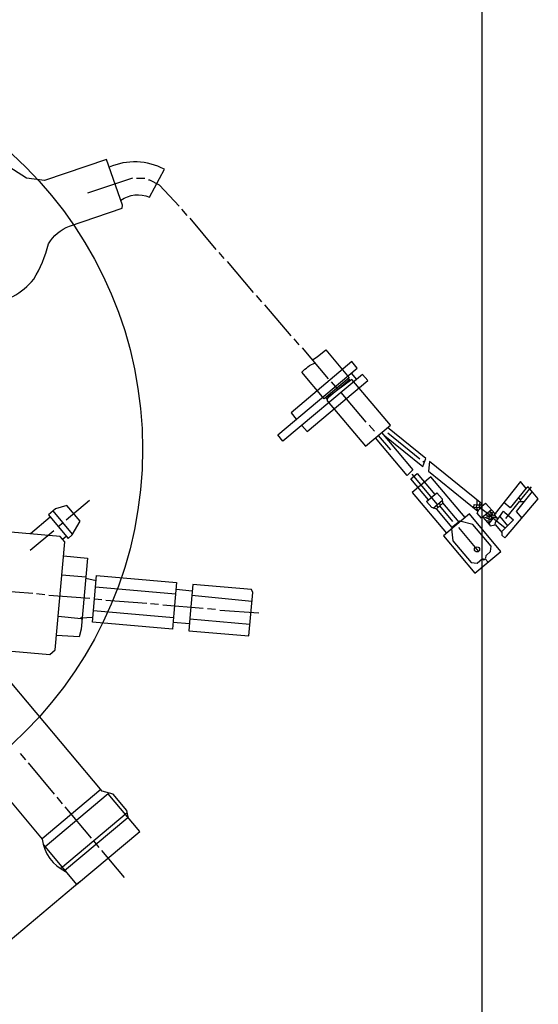
# Model space of a CAD drawing. Units: millimetres. Extents: x -32594 to -30238, y 89777 to 93746.
# Drawn here: x -31221 to -31094, y 89946 to 90187 of the extents above; entities that cross this region are included whole.
import ezdxf

# ---------------------------------------------------------------- set-up
doc = ezdxf.new("R2010")
doc.units = ezdxf.units.MM
doc.layers.add('AM_5', color=3, linetype='Continuous', lineweight=25)
doc.layers.add('KÖRPERLINIEN', color=1, linetype='Continuous', lineweight=25)
doc.styles.get("Standard").update_dxf_attribs({"font": 'ISOCP.SHX'})
doc.dimstyles.new('GEN-ISO', dxfattribs={"dimscale": 10, "dimtxt": 3.5, "dimasz": 2.5, "dimexe": 1, "dimexo": 1, "dimgap": 0.6, "dimtad": 1, "dimdsep": 46, "dimtxsty": 'STANDARD', "dimcen": 0, "dimclrd": 3, "dimclre": 3, "dimclrt": 2, "dimadec": 0, "dimazin": 0, "dimtp": 0.1, "dimtm": 0.1, "dimtfac": 0.71, "dimtmove": 0, "dimatfit": 3, "dimfxl": 1, "dimtzin": 0, "dimarcsym": 0})
doc.dimstyles.new('GEN-ISO$0', dxfattribs={"dimscale": 10, "dimtxt": 3.5, "dimasz": 2.5, "dimexe": 1, "dimexo": 1, "dimgap": 0.6, "dimtad": 1, "dimdsep": 46, "dimtxsty": 'STANDARD', "dimcen": 0, "dimclrd": 3, "dimclre": 3, "dimclrt": 2, "dimadec": 0, "dimazin": 0, "dimtp": 0.1, "dimtm": 0.1, "dimtfac": 0.71, "dimtmove": 0, "dimatfit": 3, "dimfxl": 1, "dimtzin": 0, "dimarcsym": 0})

# ---------------------------------------------------------------- blocks, each defined once
blk = doc.blocks.new('*D5')
at = {"layer": 'AM_5', "color": 3, "lineweight": -2}
for p, q in [((-32362.79, 90550.25), (-32362.79, 89776.68)), ((-31107.79, 90551.54), (-31107.79, 89776.68)), ((-31132.79, 89786.68), (-32337.79, 89786.68))]:
    blk.add_line(p, q, dxfattribs=at)
at = {"layer": 'AM_5', "color": 3}
for points in [[(-32337.79, 89790.85), (-32337.79, 89782.51), (-32362.79, 89786.68)], [(-31132.79, 89790.85), (-31132.79, 89782.51), (-31107.79, 89786.68)]]:
    blk.add_solid(points, dxfattribs=at)
at = {"layer": 'DEFPOINTS', "color": 0}
for p in [(-31107.79, 90561.54), (-32362.79, 90560.25), (-32362.79, 89786.68)]:
    blk.add_point(p, dxfattribs=at)
at = {"layer": 'AM_5', "color": 2, "insert": (-31722.1, 89810.18), "char_height": 35, "attachment_point": 5}
blk.add_mtext('1255', dxfattribs=at)
blk = doc.blocks.new('*D4')
at = {"layer": 'AM_5', "color": 3, "lineweight": -2}
for p, q in [((-31371.59, 90173.03), (-31544.42, 90027.98)), ((-31520.69, 90015.26), (-31387.52, 89856.57)), ((-31206.27, 89976.05), (-31379.1, 89831))]:
    blk.add_line(p, q, dxfattribs=at)
at = {"layer": 'AM_5', "color": 3}
for points in [[(-31517.5, 90017.94), (-31523.88, 90012.58), (-31536.76, 90034.41)], [(-31384.32, 89859.25), (-31390.71, 89853.9), (-31371.44, 89837.42)]]:
    blk.add_solid(points, dxfattribs=at)
at = {"layer": 'DEFPOINTS', "color": 0}
for p in [(-31363.93, 90179.46), (-31198.61, 89982.48), (-31371.44, 89837.42)]:
    blk.add_point(p, dxfattribs=at)
at = {"layer": 'AM_5', "color": 2, "insert": (-31421.87, 89934.07), "char_height": 35, "attachment_point": 5, "rotation": 310.0051}
blk.add_mtext('260', dxfattribs=at)

msp = doc.modelspace()

# ---------------------------------------------------------------- linework, layer by layer
at = {"layer": 'KÖRPERLINIEN'}
for p, q in [((-31193.411, 90148.396), (-31204.415, 90144.716)), ((-31190.354, 90148.308), (-31192.386, 90148.261)), ((-31180.014, 90139.246), (-31181.32, 90140.802)), ((-31172.855, 90130.912), (-31179.264, 90138.549)), ((-31170.888, 90128.667), (-31172.154, 90130.175)), ((-31163.73, 90120.333), (-31170.138, 90127.97)), ((-31161.673, 90118.08), (-31162.979, 90119.636)), ((-31154.515, 90109.746), (-31160.923, 90117.383)), ((-31152.499, 90107.541), (-31153.764, 90109.049)), ((-31145.341, 90099.208), (-31151.749, 90106.845)), ((-31140.121, 90099.112), (-31145.763, 90094.377)), ((-31140.438, 90099.094), (-31140.34, 90099.176)), ((-31139.809, 90100.617), (-31138.502, 90099.06)), ((-31142.995, 90096.61), (-31144.59, 90098.511)), ((-31145.641, 90094.231), (-31146.008, 90094.669)), ((-31136.126, 90088.621), (-31142.248, 90095.917)), ((-31134.11, 90086.416), (-31135.375, 90087.924)), ((-31133.163, 90085.387), (-31130.184, 90081.836)), ((-31122.989, 90079.584), (-31130.775, 90085.899)), ((-31122.003, 90079.002), (-31122.198, 90078.839)), ((-31118.642, 90068.476), (-31124.887, 90075.919)), ((-31209.615, 90064.672), (-31203.875, 90069.488)), ((-31119.699, 90067.589), (-31117.484, 90069.448)), ((-31117.31, 90068.765), (-31118.915, 90067.418)), ((-31118.477, 90067.786), (-31118.885, 90068.272)), ((-31117.845, 90068.316), (-31118.253, 90068.803)), ((-31114.904, 90064.318), (-31118.088, 90068.112)), ((-31108.72, 90066.75), (-31109.011, 90067.679)), ((-31108.959, 90068.395), (-31108.92, 90069.516)), ((-31108.438, 90067.34), (-31108.136, 90067.594)), ((-31108.266, 90068.985), (-31108.426, 90068.096)), ((-31107.788, 90068.383), (-31107.69, 90068.465)), ((-31098.23, 90069.44), (-31098.473, 90069.236)), ((-31213.52, 90065.374), (-31218.385, 90061.292)), ((-31208.038, 90061.211), (-31212.802, 90066.888)), ((-31107.514, 90065.389), (-31105.844, 90063.399)), ((-31106.75, 90066.059), (-31106.445, 90065.696)), ((-31105.965, 90065.519), (-31106.074, 90064.912)), ((-31106.048, 90064.903), (-31106.026, 90064.308)), ((-31104.086, 90065.157), (-31105.965, 90065.519)), ((-31105.774, 90066.674), (-31105.89, 90066.813)), ((-31105.516, 90064.984), (-31105.74, 90064.796)), ((-31102.026, 90062.684), (-31105.481, 90065.426)), ((-31105.428, 90065.416), (-31105.429, 90065.844)), ((-31104.957, 90065.702), (-31105.338, 90066.156)), ((-31105.285, 90066.339), (-31104.942, 90066.626)), ((-31104.731, 90065.926), (-31103.835, 90064.858)), ((-31104.451, 90066.283), (-31104.292, 90066.094)), ((-31103.393, 90065.517), (-31101.477, 90063.234)), ((-31211.561, 90063.039), (-31210.394, 90064.019)), ((-31114.494, 90063.336), (-31115.175, 90062.764)), ((-31113.159, 90064.374), (-31114.454, 90063.287)), ((-31113.501, 90062.843), (-31108.562, 90056.957)), ((-31106.425, 90064.388), (-31106.588, 90064.582)), ((-31105.32, 90064.651), (-31105.32, 90064.651)), ((-31218.42, 90057.284), (-31212.68, 90062.1)), ((-31210.567, 90059.977), (-31209.643, 90060.753)), ((-31204.8, 90050.683), (-31210.704, 90051.2)), ((-31202.309, 90049.783), (-31204.827, 90050.37)), ((-31182.809, 90046.506), (-31202.446, 90048.224)), ((-31227.842, 90047.471), (-31217.807, 90046.773)), ((-31216.872, 90046.646), (-31214.863, 90046.426)), ((-31213.886, 90046.25), (-31203.851, 90045.552)), ((-31178.73, 90047.276), (-31182.711, 90047.624)), ((-31164.128, 90044.691), (-31178.828, 90046.158)), ((-31202.693, 90045.401), (-31200.907, 90045.205)), ((-31199.931, 90045.029), (-31189.895, 90044.331)), ((-31188.96, 90044.205), (-31186.992, 90044.032)), ((-31185.967, 90043.898), (-31176.078, 90043.077)), ((-31211.584, 90041.136), (-31205.954, 90040.55)), ((-31206.13, 90040.76), (-31205.711, 90040.261)), ((-31202.946, 90042.498), (-31183.31, 90040.78)), ((-31175.004, 90042.984), (-31173.036, 90042.811)), ((-31172.019, 90042.587), (-31162.383, 90041.969)), ((-31183.408, 90039.662), (-31179.427, 90039.314)), ((-31179.329, 90040.432), (-31164.613, 90039.145)), ((-31220.885, 90007.469), (-31219.62, 90005.961)), ((-31218.967, 90005.183), (-31212.558, 89997.546)), ((-31201.147, 89998.666), (-31215.546, 89986.584)), ((-31199.18, 89997.83), (-31199.339, 89997.696)), ((-31211.905, 89996.768), (-31210.599, 89995.211)), ((-31211.041, 89979.339), (-31194.673, 89993.074)), ((-31209.987, 89994.481), (-31203.538, 89986.796)), ((-31209.999, 89978.887), (-31194.531, 89991.867)), ((-31202.967, 89986.115), (-31201.62, 89984.509)), ((-31200.967, 89983.731), (-31195.456, 89977.164))]:
    msp.add_line(p, q, dxfattribs=at)
for points in [[(-31246.904, 90113.457), (-31245.82, 90110.387), (-31242.141, 90111.62), (-31242.084, 90112.054), (-31222.658, 90119.428, 0.1017575), (-31217.572, 90123.646, 0.0697079), (-31213.934, 90132.252, -0.183619), (-31208.794, 90136.578), (-31195.906, 90141.007), (-31195.84, 90141.753), (-31199.734, 90152.933), (-31214.964, 90147.767), (-31219.328, 90148.344), (-31225.733, 90152.421, 0.1871731), (-31240.69, 90151.491), (-31254.263, 90147.319), (-31258.198, 90146.258), (-31246.904, 90113.457)], [(-31196.258, 90142.953, -0.2590318), (-31189.189, 90143.722), (-31185.571, 90150.54, 0.2279763), (-31199.081, 90151.06)], [(-31149.252, 90103.869), (-31148.156, 90104.637), (-31145.986, 90106.299), (-31140.268, 90099.485), (-31146.397, 90094.342), (-31151.867, 90100.86, -0.112113), (-31148.647, 90103.148)], [(-31249.914, 90025.469, -0.3413107), (-31241.676, 90034.213), (-31213.666, 90031.763), (-31212.304, 90032.905), (-31209.996, 90059.296), (-31211.138, 90060.658), (-31241.018, 90063.272)], [(-31260.395, 90032.921), (-31259.04, 90034.059), (-31257.139, 90034.079), (-31244.527, 90019.048, -0.4232953), (-31239.709, 90015.381), (-31215.505, 89986.536, 0.2582324), (-31209.754, 89978.596)]]:
    msp.add_lwpolyline(points, format="xyb", dxfattribs=at)
for points in [[(-31181.981, 90141.491), (-31186.727, 90146.639), (-31189.134, 90147.886), (-31189.491, 90147.872)], [(-31151.879, 90087.836), (-31150.614, 90086.328), (-31135.729, 90098.818), (-31136.995, 90100.326), (-31156.501, 90083.958), (-31157.807, 90085.515), (-31138.301, 90101.882), (-31139.607, 90103.439), (-31154.54, 90090.908), (-31153.234, 90089.351)], [(-31145.602, 90094.678), (-31145.672, 90093.873), (-31136.325, 90082.734), (-31130.196, 90087.877), (-31139.622, 90099.11), (-31145.602, 90094.678)], [(-31131.553, 90085.246), (-31122.232, 90077.765), (-31121.475, 90079.697), (-31130.888, 90087.296)], [(-31132.336, 90086.081), (-31124.687, 90076.965), (-31126.096, 90075.581), (-31133.844, 90084.815)], [(-31108.426, 90068.096), (-31107.809, 90068.614), (-31120.605, 90079.015), (-31120.856, 90076.614), (-31108.735, 90066.797)], [(-31120.89, 90069.574), (-31125.216, 90074.731), (-31123.66, 90076.037), (-31119.333, 90070.881)], [(-31111.891, 90065.271), (-31120.259, 90075.243), (-31124.831, 90071.407), (-31116.464, 90061.435)], [(-31104.427, 90063.489), (-31102.845, 90061.603), (-31102.867, 90060.924), (-31102.185, 90060.319), (-31101.697, 90060.729), (-31093.94, 90069.86), (-31096.404, 90072.796), (-31096.89, 90072.388), (-31098.321, 90074.093), (-31104.812, 90065.824), (-31104.648, 90065.629)], [(-31097.135, 90072.679), (-31096.941, 90072.448), (-31100.812, 90067.65), (-31102.358, 90068.95)], [(-31098.81, 90070.131), (-31098.3, 90069.523), (-31095.64, 90072.774)], [(-31115.078, 90062.846), (-31118.827, 90067.314), (-31120.068, 90067.706), (-31121.328, 90069.207), (-31118.798, 90071.33), (-31117.53, 90069.818), (-31117.416, 90068.893), (-31113.432, 90064.144)], [(-31095.465, 90071.677), (-31099.384, 90066.765), (-31097.985, 90065.098)], [(-31212.218, 90067.378), (-31213.969, 90065.909), (-31209.153, 90060.169), (-31208.161, 90061.002), (-31206.198, 90064.353), (-31209.43, 90068.204), (-31212.218, 90067.378)], [(-31109.737, 90067.742), (-31109.674, 90068.458), (-31108.959, 90068.395)], [(-31105.452, 90067.197), (-31107.848, 90065.096), (-31108.907, 90066.359), (-31108.305, 90067.617), (-31109.737, 90067.742)], [(-31109.066, 90067.684), (-31109.007, 90068.355), (-31108.373, 90068.389), (-31108.44, 90067.629)], [(-31105.822, 90065.835), (-31108.239, 90067.673), (-31106.889, 90068.806), (-31104.538, 90066.173)], [(-31101.906, 90065.029), (-31098.521, 90069.238), (-31097.445, 90069.195)], [(-31114.372, 90063.19), (-31117.193, 90060.822), (-31109.479, 90051.629), (-31103.107, 90056.976), (-31110.821, 90066.169), (-31114.372, 90063.19)], [(-31106.008, 90063.792), (-31105.32, 90064.651), (-31107.07, 90065.255)], [(-31106.549, 90065.076), (-31106.424, 90065.77), (-31105.988, 90065.251), (-31105.941, 90065.788)], [(-31105.941, 90065.788), (-31105.429, 90065.844), (-31105.253, 90066.449)], [(-31105.253, 90066.449), (-31105.774, 90066.674), (-31105.846, 90065.853)], [(-31105.477, 90065.425), (-31105.508, 90065.074), (-31105.125, 90064.815)], [(-31104.394, 90064.027), (-31102.513, 90066.827), (-31102.139, 90066.492), (-31099.991, 90064.723), (-31102.964, 90061.745)], [(-31115.192, 90062.502), (-31114.926, 90059.602), (-31110.423, 90054.236), (-31108.902, 90054.102), (-31107.589, 90055.205), (-31107.344, 90054.913), (-31107.003, 90055.198), (-31106.268, 90054.323)], [(-31106.809, 90055.362), (-31106.754, 90055.988), (-31105.635, 90056.927), (-31105.518, 90058.269), (-31109.967, 90063.571), (-31113.159, 90064.374)], [(-31106.026, 90064.308), (-31106.172, 90064.185), (-31105.762, 90063.203), (-31104.474, 90063.479), (-31104.394, 90064.027)], [(-31210.293, 90055.895), (-31204.393, 90055.334), (-31205.917, 90037.91), (-31206.44, 90036.088), (-31211.999, 90036.394)], [(-31183.212, 90041.899), (-31183.56, 90037.918), (-31203.197, 90039.636), (-31202.195, 90051.087), (-31182.559, 90049.369), (-31183.212, 90041.899)], [(-31179.227, 90041.595), (-31179.58, 90037.569), (-31164.863, 90036.282), (-31163.931, 90046.943), (-31164.221, 90047.629), (-31178.593, 90048.841), (-31179.227, 90041.595)], [(-31205.676, 90040.669), (-31206.03, 90040.74), (-31203.087, 90040.888)], [(-31194.326, 89991.624), (-31194.788, 89993.557), (-31198.131, 89997.541), (-31200.825, 89998.282), (-31225.087, 90027.197), (-31226.462, 90027.847), (-31228.45, 90030.216), (-31228.302, 90031.916), (-31227.085, 90032.937)], [(-31215.224, 89985.114), (-31207.06, 89975.385), (-31191.592, 89988.365), (-31199.347, 89997.607), (-31214.815, 89984.627)]]:
    msp.add_lwpolyline(points, dxfattribs=at)
for centre, radius in [((-31288.506, 90082.03), 97.599), ((-31108.961, 90057.47), 0.627)]:
    msp.add_circle(centre, radius, dxfattribs=at)
msp.add_arc((-31735.287, 90614.537), 575, 327.545026, 323.205041, dxfattribs=at)

# ---------------------------------------------------------------- dimensions: what is measured, and where the dimension line sits
at = {"layer": 'AM_5'}
dim = msp.add_linear_dim(base=(-32362.788, 89786.68), p1=(-31107.788, 90561.537), p2=(-32362.788, 90560.25), dimstyle='GEN-ISO', override={"dimscale": 10, "dimdec": 0, "dimtdec": 0}, dxfattribs=at)
dim.commit()
dim.dimension.update_dxf_attribs({"geometry": '*D5', "text_midpoint": (-31722.104, 89786.68), "dimtype": 160})
dim = msp.add_linear_dim(base=(-31371.444, 89837.424), p1=(-31363.927, 90179.459), p2=(-31198.609, 89982.477), angle=310.00512, text='260', dimstyle='GEN-ISO$0', override={"dimdec": 0, "dimtdec": 0}, dxfattribs=at)
dim.commit()
dim.dimension.update_dxf_attribs({"geometry": '*D4', "text_midpoint": (-31439.873, 89918.959), "dimtype": 161})

doc.saveas('drawing.dxf')
